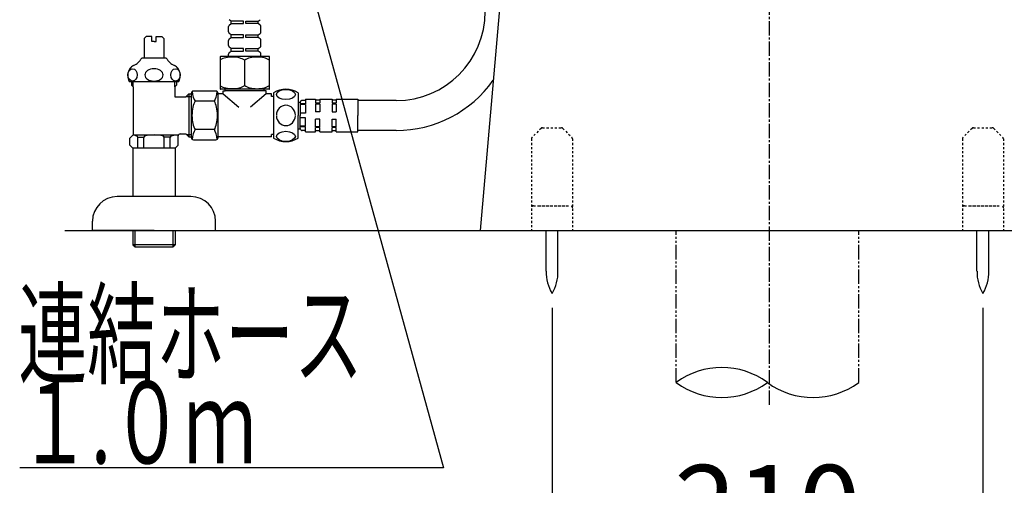
# Model space of a CAD drawing. Extents: x 10 to 2010, y 105 to 2905.
# Drawn here: x 1253 to 1733, y 398 to 625 of the extents above; entities that cross this region are included whole.
import ezdxf
from ezdxf.enums import TextEntityAlignment as Align

# ---------------------------------------------------------------- set-up
doc = ezdxf.new("R2010")
doc.units = 0
for name, pattern in [('EXLTYPE2', [2, 1, -1]), ('EXLTYPE3', [10, 7, -1, 1, -1]), ('EXLTYPE4', [12, 7, -1, 1, -1, 1, -1])]:
    doc.linetypes.add(name, pattern=pattern)
doc.layers.get('0').update_dxf_attribs({"linetype": 'CONTINUOUS'})
doc.layers.get('DEFPOINTS').update_dxf_attribs({"linetype": 'CONTINUOUS'})
for name, color, linetype in [('タンク', 7, 'CONTINUOUS'), ('便器', 7, 'CONTINUOUS'), ('便座', 7, 'CONTINUOUS'), ('寸法', 7, 'CONTINUOUS'), ('止水栓', 7, 'CONTINUOUS')]:
    doc.layers.add(name, color=color, linetype=linetype)
doc.styles.add('EXCADDIM1', font='monotxt', dxfattribs={"width": 0.84, "bigfont": 'extfont'})
doc.styles.add('EXCADSTD', font='monotxt', dxfattribs={"bigfont": 'extfont'})
doc.styles.get("Standard").update_dxf_attribs({"font": 'monotxt', "bigfont": 'extfont'})
doc.dimstyles.new('ISO-25', dxfattribs={"dimtxt": 2.5, "dimasz": 2.5, "dimexe": 1.25, "dimexo": 0.625, "dimtad": 1, "dimtxsty": 'STANDARD', "dimcen": 2.5, "dimazin": 3, "dimtfac": 1, "dimtmove": 0, "dimatfit": 3})

# ---------------------------------------------------------------- blocks, each defined once
blk = doc.blocks.new('EX_NORM')
at = {"color": 0, "linetype": 'CONTINUOUS'}
for q in [(-1, 0.167), (-1, 0), (-1, -0.167)]:
    blk.add_line((0, 0), q, dxfattribs=at)
blk = doc.blocks.new('*D32')
at = {"layer": 'DEFPOINTS', "color": 0}
for p in [(1513, 491.31), (1723.08, 491.31), (1723.08, 359.01)]:
    blk.add_point(p, dxfattribs=at)
at = {"layer": '寸法', "color": 3, "linetype": 'CONTINUOUS'}
for p, q in [((1513, 484.31), (1513, 349.01)), ((1723.08, 484.31), (1723.08, 349.01)), ((1543, 359.01), (1693.08, 359.01))]:
    blk.add_line(p, q, dxfattribs=at)
at = {"layer": '寸法', "color": 3, "xscale": 30, "yscale": 30, "zscale": 30, "rotation": 180}
blk.add_blockref('EX_NORM', (1513, 359.01), dxfattribs=at)
at = {"layer": '寸法', "color": 3, "xscale": 30, "yscale": 30, "zscale": 30}
blk.add_blockref('EX_NORM', (1723.08, 359.01), dxfattribs=at)
at = {"layer": '寸法', "color": 2, "insert": (1618.04, 382.51), "char_height": 40, "attachment_point": 5, "style": 'EXCADDIM1'}
blk.add_mtext('210', dxfattribs=at)

msp = doc.modelspace()

# ---------------------------------------------------------------- linework, layer by layer
at = {"layer": 'タンク', "color": 6, "linetype": 'CONTINUOUS'}
for p, q in [((1377.253, 589), (1377.253, 567)), ((1389.253, 589), (1389.253, 578)), ((1392.753, 586), (1392.753, 583.62)), ((1392.753, 586), (1397.753, 586)), ((1397.753, 586), (1397.753, 583.916)), ((1399.753, 586), (1399.753, 583.916)), ((1399.753, 586), (1405.753, 586)), ((1405.753, 586), (1405.753, 583.916)), ((1407.753, 586), (1407.753, 583.916)), ((1407.753, 586), (1418.253, 586)), ((1418.253, 586), (1418.253, 578)), ((1389.253, 584.5), (1390.253, 584.5)), ((1390.253, 584.5), (1390.253, 578)), ((1392.753, 583.62), (1390.253, 583.62)), ((1392.753, 583.266), (1390.253, 583.266)), ((1392.753, 585.35), (1391.253, 585.35)), ((1392.753, 583.266), (1392.753, 579.1)), ((1399.753, 585.5), (1397.753, 585.5)), ((1399.753, 583.916), (1397.753, 583.916)), ((1399.753, 583.562), (1397.753, 583.562)), ((1397.753, 583.562), (1397.753, 579.75)), ((1399.753, 583.562), (1399.753, 579.75)), ((1407.753, 585.5), (1405.753, 585.5)), ((1407.753, 583.916), (1405.753, 583.916)), ((1407.753, 583.562), (1405.753, 583.562)), ((1405.753, 583.562), (1405.753, 579.75)), ((1407.753, 583.562), (1407.753, 579.75)), ((1437.049, 585.3), (1418.253, 585.3)), ((1389.253, 567), (1389.253, 578)), ((1392.753, 579.1), (1390.253, 579.1)), ((1390.253, 571.5), (1390.253, 578)), ((1392.753, 576.9), (1390.253, 576.9)), ((1392.753, 572.734), (1392.753, 576.9)), ((1399.753, 579.75), (1397.753, 579.75)), ((1399.753, 576.25), (1397.753, 576.25)), ((1397.753, 572.438), (1397.753, 576.25)), ((1399.753, 572.438), (1399.753, 576.25)), ((1405.753, 579.75), (1407.753, 579.75)), ((1405.753, 572.438), (1405.753, 576.25)), ((1405.753, 576.25), (1407.753, 576.25)), ((1407.753, 572.438), (1407.753, 576.25)), ((1418.253, 570), (1418.253, 578)), ((1389.253, 571.5), (1390.253, 571.5)), ((1392.753, 572.734), (1390.253, 572.734)), ((1392.753, 572.38), (1390.253, 572.38)), ((1392.753, 570), (1392.753, 572.38)), ((1399.753, 572.438), (1397.753, 572.438)), ((1399.753, 572.084), (1397.753, 572.084)), ((1397.753, 570), (1397.753, 572.084)), ((1399.753, 570), (1399.753, 572.084)), ((1407.753, 572.438), (1405.753, 572.438)), ((1407.753, 572.084), (1405.753, 572.084)), ((1405.753, 570), (1405.753, 572.084)), ((1407.753, 570), (1407.753, 572.084)), ((1392.753, 570.65), (1391.253, 570.65)), ((1392.753, 570), (1397.753, 570)), ((1399.753, 570.5), (1397.753, 570.5)), ((1399.753, 570), (1405.753, 570)), ((1407.753, 570.5), (1405.753, 570.5)), ((1407.753, 570), (1418.253, 570)), ((1437.049, 570.7), (1418.253, 570.7))]:
    msp.add_line(p, q, dxfattribs=at)
for centre, radius, start, end in [((1437.049, 628.7), 43.4, 270, 0), ((1383.253, 579.589), 11.161, 57.47959, 122.52041), ((1437.049, 628.7), 58, 270, 324.6576), ((1391.253, 584.35), 1, 90, 180), ((1391.253, 571.65), 1, 180, 270), ((1383.253, 576.411), 11.161, 237.47959, 302.52041)]:
    msp.add_arc(centre, radius, start, end, dxfattribs=at)
for centre in [(1383.253, 588.176), (1383.253, 567.824)]:
    msp.add_ellipse(centre, major_axis=(4.618, 0), ratio=0.5359754, dxfattribs=at)
for start_param, end_param in [(1.6011055, 4.6820798), (4.7426982, 7.8236724)]:
    msp.add_ellipse((1383.253, 578), major_axis=(0, -4.95), ratio=0.9328786, start_param=start_param, end_param=end_param, dxfattribs=at)
at = {"layer": '便器', "color": 6, "linetype": 'EXLTYPE3'}
msp.add_line((1618.965, 436.975), (1618.965, 1507.975), dxfattribs=at)
at = {"layer": '便器', "color": 2, "linetype": 'CONTINUOUS'}
msp.add_line((1498.946, 762.882), (1478.001, 522.015), dxfattribs=at)
at = {"layer": '便器', "color": 6, "linetype": 'EXLTYPE2'}
for p, q in [((1507.671, 571.722), (1503.257, 567.308)), ((1508.378, 572.015), (1517.549, 572.015)), ((1518.257, 571.722), (1522.671, 567.308)), ((1717.745, 571.722), (1713.331, 567.308)), ((1718.452, 572.015), (1727.624, 572.015)), ((1728.331, 571.722), (1732.745, 567.308)), ((1502.964, 566.601), (1502.964, 522.015)), ((1522.964, 566.601), (1522.964, 522.015)), ((1713.038, 566.601), (1713.038, 522.015)), ((1733.038, 566.601), (1733.038, 522.015)), ((1503.964, 534.015), (1521.964, 534.015)), ((1506.464, 534.015), (1519.464, 534.015)), ((1714.038, 534.015), (1732.038, 534.015)), ((1716.538, 534.015), (1729.538, 534.015))]:
    msp.add_line(p, q, dxfattribs=at)
at = {"layer": '便器', "color": 7, "linetype": 'CONTINUOUS'}
msp.add_line((1275.517, 522), (1910.517, 522), dxfattribs=at)
at = {"layer": '便器', "color": 6, "linetype": 'CONTINUOUS'}
for p, q in [((1510.101, 502.059), (1510.101, 522.015)), ((1515.901, 502.059), (1515.901, 522.015)), ((1720.175, 502.059), (1720.175, 522.015)), ((1725.975, 502.059), (1725.975, 522.015))]:
    msp.add_line(p, q, dxfattribs=at)
at = {"layer": '便器', "color": 6, "linetype": 'EXLTYPE4'}
for p, q in [((1573.502, 447.9), (1573.502, 522.015)), ((1662.502, 447.9), (1662.502, 522.015))]:
    msp.add_line(p, q, dxfattribs=at)
at = {"layer": '便器', "color": 6, "linetype": 'EXLTYPE2'}
for centre, start, end in [((1508.378, 571.015), 90, 135), ((1517.549, 571.015), 45, 90), ((1718.452, 571.015), 90, 135), ((1727.624, 571.015), 45, 90), ((1503.964, 566.601), 135, 180), ((1521.964, 566.601), 0, 45), ((1714.038, 566.601), 135, 180), ((1732.038, 566.601), 0, 45), ((1503.964, 533.015), 90, 180), ((1521.964, 533.015), 0, 90), ((1714.038, 533.015), 90, 180), ((1732.038, 533.015), 0, 90)]:
    msp.add_arc(centre, 1, start, end, dxfattribs=at)
at = {"layer": '便器', "color": 6, "linetype": 'CONTINUOUS'}
for centre, radius, start, end in [((1530.097, 501.685), 20, 178.92676, 211.25977), ((1495.904, 501.685), 20, 328.74023, 1.07322), ((1740.172, 501.685), 20, 178.92676, 211.25977), ((1705.979, 501.685), 20, 328.74023, 1.07322), ((1595.752, 417.714), 37.5, 53.60609, 126.39391), ((1595.752, 478.086), 37.5, 233.60609, 306.39391), ((1640.252, 478.086), 37.5, 233.60609, 306.39391)]:
    msp.add_arc(centre, radius, start, end, dxfattribs=at)
at = {"layer": '便座', "color": 6, "linetype": 'CONTINUOUS'}
for p, q in [((1356.565, 623.955), (1355.655, 624.655)), ((1369.765, 623.955), (1370.675, 624.655)), ((1355.265, 618.748), (1355.265, 621.263)), ((1355.265, 620.755), (1355.265, 621.263)), ((1355.655, 622.056), (1356.565, 622.755)), ((1356.565, 622.755), (1356.565, 623.955)), ((1362.565, 623.955), (1356.565, 623.955)), ((1356.565, 622.755), (1362.565, 622.755)), ((1362.565, 622.755), (1362.565, 623.955)), ((1363.765, 623.955), (1369.765, 623.955)), ((1363.765, 622.755), (1363.765, 623.955)), ((1369.765, 622.755), (1363.765, 622.755)), ((1369.765, 622.755), (1369.765, 623.955)), ((1370.675, 622.056), (1369.765, 622.755)), ((1371.065, 618.748), (1371.065, 621.263)), ((1371.065, 620.755), (1371.065, 621.263)), ((1355.265, 612.048), (1355.265, 614.563)), ((1355.265, 614.055), (1355.265, 614.563)), ((1356.565, 617.255), (1355.655, 617.955)), ((1355.655, 615.356), (1356.565, 616.055)), ((1356.565, 616.055), (1356.565, 617.255)), ((1362.565, 617.255), (1356.565, 617.255)), ((1356.565, 616.055), (1362.565, 616.055)), ((1362.565, 616.055), (1362.565, 617.255)), ((1363.765, 616.055), (1363.765, 617.255)), ((1363.765, 617.255), (1369.765, 617.255)), ((1369.765, 616.055), (1363.765, 616.055)), ((1369.765, 617.255), (1370.675, 617.955)), ((1369.765, 616.055), (1369.765, 617.255)), ((1370.675, 615.356), (1369.765, 616.055)), ((1371.065, 612.048), (1371.065, 614.563)), ((1371.065, 614.055), (1371.065, 614.563)), ((1356.565, 610.555), (1355.655, 611.255)), ((1356.565, 609.355), (1356.565, 610.555)), ((1362.565, 610.555), (1356.565, 610.555)), ((1362.565, 609.355), (1362.565, 610.555)), ((1363.765, 609.355), (1363.765, 610.555)), ((1363.765, 610.555), (1369.765, 610.555)), ((1369.765, 610.555), (1370.675, 611.255)), ((1369.765, 609.355), (1369.765, 610.555)), ((1351.265, 606.555), (1351.265, 590.955)), ((1375.065, 606.755), (1351.465, 606.755)), ((1372.415, 606.755), (1353.915, 606.755)), ((1355.265, 606.755), (1355.265, 607.863)), ((1355.265, 607.355), (1355.265, 607.863)), ((1355.655, 608.656), (1356.565, 609.355)), ((1356.565, 609.355), (1362.565, 609.355)), ((1363.165, 592.552), (1363.165, 604.959)), ((1369.765, 609.355), (1363.765, 609.355)), ((1370.675, 608.656), (1369.765, 609.355)), ((1371.065, 606.755), (1371.065, 607.863)), ((1371.065, 607.355), (1371.065, 607.863)), ((1375.265, 590.955), (1375.265, 606.555)), ((1375.065, 590.755), (1351.465, 590.755)), ((1353.665, 590.015), (1353.665, 590.755)), ((1372.665, 590.015), (1372.665, 590.755)), ((1337.165, 567.165), (1337.165, 588.865)), ((1349.165, 589.865), (1338.165, 589.865)), ((1350.165, 571.515), (1350.165, 588.865)), ((1352.665, 588.515), (1350.165, 588.515)), ((1352.665, 588.515), (1352.665, 590.015)), ((1352.665, 590.015), (1353.665, 590.015)), ((1352.665, 588.515), (1360.377, 582.095)), ((1372.665, 590.015), (1353.665, 590.015)), ((1373.665, 588.515), (1365.953, 582.095)), ((1373.665, 590.015), (1372.665, 590.015)), ((1373.665, 588.515), (1373.665, 590.015)), ((1376.165, 588.515), (1373.665, 588.515)), ((1376.165, 587.315), (1376.165, 588.515)), ((1377.165, 587.315), (1376.165, 587.315)), ((1348.373, 584.921), (1338.957, 584.921)), ((1350.165, 570.265), (1350.165, 571.515)), ((1348.373, 571.109), (1338.957, 571.109)), ((1350.165, 567.165), (1350.165, 570.265)), ((1376.165, 567.515), (1350.165, 567.515)), ((1377.165, 568.715), (1376.165, 568.715)), ((1376.165, 567.515), (1376.165, 568.715)), ((1338.165, 566.165), (1349.165, 566.165))]:
    msp.add_line(p, q, dxfattribs=at)
for centre, radius, start, end in [((1356.265, 621.263), 1, 127.56859, 180), ((1356.265, 621.263), 1, 127.56859, 180), ((1370.065, 621.263), 1, 0, 52.43141), ((1370.065, 621.263), 1, 0, 52.43141), ((1356.265, 618.748), 1, 180, 232.43141), ((1356.265, 614.563), 1, 127.56859, 180), ((1356.265, 614.563), 1, 127.56859, 180), ((1370.065, 618.748), 1, 307.56859, 0), ((1370.065, 614.563), 1, 0, 52.43141), ((1370.065, 614.563), 1, 0, 52.43141), ((1356.265, 612.048), 1, 180, 232.43141), ((1370.065, 612.048), 1, 307.56859, 0), ((1351.465, 606.555), 0.2, 90, 180), ((1356.265, 607.863), 1, 127.56859, 180), ((1356.265, 607.863), 1, 127.56859, 180), ((1370.065, 607.863), 1, 0, 52.43141), ((1370.065, 607.863), 1, 0, 52.43141), ((1375.065, 606.555), 0.2, 0, 90), ((1351.465, 590.955), 0.2, 180, 270), ((1375.065, 590.955), 0.2, 270, 0), ((1338.165, 588.865), 1, 90, 180), ((1349.165, 588.865), 1, 0, 90), ((1338.165, 567.165), 1, 180, 270), ((1349.165, 567.165), 1, 270, 0)]:
    msp.add_arc(centre, radius, start, end, dxfattribs=at)
for centre, major_axis, ratio, start_param, end_param in [((1357.115, 602.605), (7.645, 0), 0.50359, 0.6577729, 2.4421409), ((1369.215, 602.605), (7.645, 0), 0.50359, 0.6570108, 2.4838198), ((1357.115, 594.905), (-7.645, 0), 0.50359, 0.6994518, 2.4838198), ((1369.215, 594.905), (-7.645, 0), 0.50359, 0.6577729, 2.4845819), ((1340.561, 591.828), (0, 8.069), 0.3846377, 1.8415521, 2.5981383), ((1346.769, 591.828), (0, 8.069), 0.3846377, 3.685047, 4.4416332), ((1340.561, 578.015), (0, -8.069), 0.3846377, 3.685047, 5.739731), ((1346.769, 578.015), (0, -8.069), 0.3846377, 0.5434543, 2.5981383), ((1340.561, 564.203), (0, 8.069), 0.3846377, 0.5434543, 1.3000418), ((1346.769, 564.203), (0, 8.069), 0.3846377, -1.3000418, -0.5434543)]:
    msp.add_ellipse(centre, major_axis=major_axis, ratio=ratio, start_param=start_param, end_param=end_param, dxfattribs=at)
at = {"layer": '止水栓', "color": 6, "linetype": 'CONTINUOUS'}
for p, q in [((1315.215, 616.5), (1314.215, 615.5)), ((1314.215, 615.5), (1314.215, 605.944)), ((1317.965, 616.5), (1315.215, 616.5)), ((1317.965, 614), (1317.965, 616.5)), ((1319.965, 616.5), (1322.715, 616.5)), ((1319.965, 614), (1319.965, 616.5)), ((1322.715, 616.5), (1323.715, 615.5)), ((1323.715, 615.5), (1323.715, 605.944)), ((1318.965, 614), (1317.965, 614)), ((1318.965, 614), (1319.965, 614)), ((1324.965, 605.944), (1312.965, 605.944)), ((1330.965, 594.444), (1306.965, 594.444)), ((1307.965, 594.444), (1307.965, 592.8)), ((1308.765, 592), (1307.965, 592.8)), ((1308.765, 592), (1308.765, 594.444)), ((1308.765, 592), (1308.765, 568.5)), ((1329.165, 592), (1329.165, 594.444)), ((1329.165, 592), (1329.965, 592.8)), ((1329.165, 592), (1329.165, 587)), ((1329.965, 594.444), (1329.965, 592.8)), ((1329.165, 587), (1334.465, 587)), ((1334.465, 587), (1335.943, 588.477)), ((1334.781, 587.315), (1337.165, 587.315)), ((1335.943, 588.477), (1335.943, 567.522)), ((1335.943, 588.477), (1337.165, 588.477)), ((1307.215, 566.95), (1308.765, 568.5)), ((1307.215, 563.5), (1307.215, 566.95)), ((1308.765, 568.5), (1330.849, 568.5)), ((1311.073, 567.5), (1313.965, 567.5)), ((1311.073, 562), (1311.073, 567.5)), ((1313.965, 562), (1313.965, 567.495)), ((1326.857, 567.5), (1323.965, 567.5)), ((1323.965, 562), (1323.965, 567.5)), ((1326.857, 562), (1326.857, 567.5)), ((1330.715, 563.5), (1330.715, 568)), ((1331.715, 569), (1334.465, 569)), ((1334.465, 569), (1335.943, 567.522)), ((1334.781, 568.684), (1337.165, 568.684)), ((1335.943, 567.522), (1337.165, 567.522)), ((1308.715, 562), (1307.215, 563.5)), ((1329.215, 562), (1308.715, 562)), ((1308.715, 562), (1308.715, 538.5)), ((1329.215, 562), (1330.715, 563.5)), ((1329.215, 562), (1329.215, 538.5)), ((1336.965, 538.5), (1300.965, 538.5)), ((1288.965, 522), (1288.965, 526.5)), ((1348.965, 522), (1348.965, 526.5)), ((1318.965, 522), (1288.965, 522)), ((1308.715, 522), (1308.715, 515)), ((1309.65, 522), (1309.65, 514.065)), ((1318.965, 522), (1348.965, 522)), ((1328.281, 514.065), (1328.281, 522)), ((1329.215, 522), (1329.215, 515)), ((1329.215, 515), (1308.715, 515)), ((1308.715, 515), (1309.715, 514)), ((1309.715, 514), (1328.215, 514)), ((1328.215, 514), (1329.215, 515))]:
    msp.add_line(p, q, dxfattribs=at)
for centre, radius, start, end in [((1305.896, 609.688), 8, 292.8022, 332.08924), ((1332.034, 609.688), 8, 207.91076, 247.1978), ((1312.19, 597.444), 6.025, 144.2681, 209.86283), ((1310.546, 598.626), 4, 112.8022, 144.2681), ((1327.384, 598.626), 4, 35.7319, 67.1978), ((1325.74, 597.444), 6.025, 330.13717, 35.7319), ((1331.715, 568), 1, 90, 180), ((1300.965, 526.5), 12, 90, 180), ((1336.965, 526.5), 12, 0, 90)]:
    msp.add_arc(centre, radius, start, end, dxfattribs=at)
for centre, major_axis in [((1308.486, 597.744), (0, -3)), ((1329.444, 597.744), (0, 3))]:
    msp.add_ellipse(centre, major_axis=major_axis, ratio=0.7712212, dxfattribs=at)
for centre, major_axis, ratio, start_param, end_param in [((1318.965, 597.744), (-4.454, 0), 0.6735199, 4.712389, 7.8539816), ((1318.965, 597.744), (4.454, 0), 0.6735199, 4.712389, 7.8539816), ((1306.073, 567.5), (-5, 0), 0.2, 3.1415927, 4.1398515), ((1318.965, 567.5), (-5, 0), 0.2, 3.1415927, 6.2831853), ((1331.857, 567.5), (5, 0), 0.2, 1.7762668, 3.1415927)]:
    msp.add_ellipse(centre, major_axis=major_axis, ratio=ratio, start_param=start_param, end_param=end_param, dxfattribs=at)

# ---------------------------------------------------------------- texts
at = {"layer": '便座', "color": 2, "linetype": 'CONTINUOUS', "style": 'EXCADSTD'}
for s, width, p, p2 in [('連結ホース', 1.013793, (1252.805, 451.436), (1420.805, 451.436)), ('１.０ｍ', 0.998361, (1252.805, 408.436), (1368.805, 408.436))]:
    msp.add_text(s, height=40, dxfattribs=dict(at, width=width)).set_placement(p, p2, align=Align.FIT)

# ---------------------------------------------------------------- dimensions: what is measured, and where the dimension line sits
at = {"layer": '寸法', "color": 3, "linetype": 'CONTINUOUS'}
dim = msp.add_linear_dim(base=(1723.075, 359.015), p1=(1513.001, 491.307), p2=(1723.075, 491.307), text='210', dimstyle='ISO-25', override={"dimtxt": 40, "dimasz": 30, "dimexe": 10, "dimexo": 7, "dimgap": 0, "dimtad": 1, "dimjust": 0, "dimtih": 0, "dimtoh": 0, "dimdec": 1, "dimzin": 8, "dimlunit": 2, "dimtxsty": 'EXCADDIM1', "dimblk1": 'EX_NORM', "dimblk2": 'EX_NORM', "dimsah": 1, "dimse1": 0, "dimse2": 0, "dimclrd": 3, "dimclre": 3, "dimclrt": 2, "dimtmove": 2}, dxfattribs=at)
dim.commit()
dim.dimension.update_dxf_attribs({"geometry": '*D32', "text_midpoint": (1618.038, 382.515), "dimtype": 160})

# ---------------------------------------------------------------- leaders
at = {"layer": '便座', "color": 6, "linetype": 'CONTINUOUS'}
msp.add_leader([(1374.99, 714.898), (1460.045, 406.27), (1253.482, 406.27)], dimstyle='ISO-25', override={"dimasz": 30, "dimldrblk": 'EX_NORM'}, dxfattribs=at)

doc.saveas('drawing.dxf')
